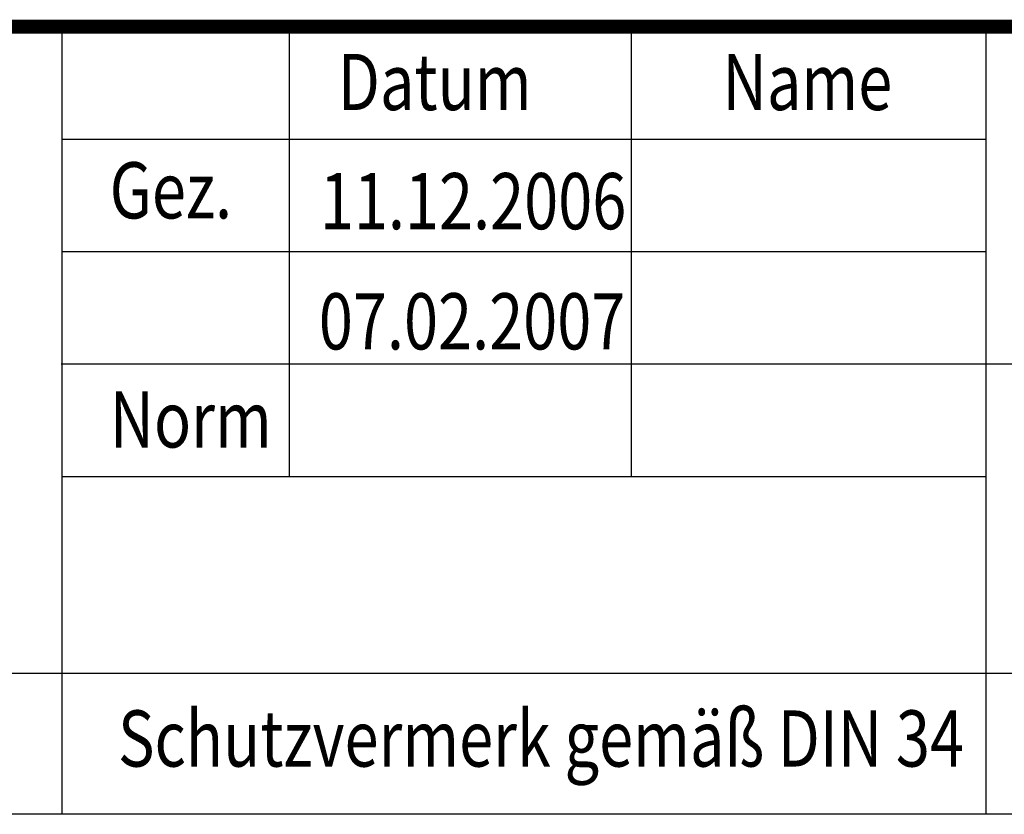
# Model space of a CAD drawing. Extents: x 6 to 1503, y 12 to 1060.
# Drawn here: x 945 to 1120, y 12 to 154 of the extents above; entities that cross this region are included whole.
import ezdxf

# ---------------------------------------------------------------- set-up
doc = ezdxf.new("R2010")
doc.units = 0
doc.header["$LTSCALE"] = 5
doc.header["$MEASUREMENT"] = 0
doc.linetypes.add('AUSGEZOGEN', pattern=[0])
for name, color, linetype in [('AM_BOR', 7, 'CONTINUOUS'), ('DUENN-18', 94, 'CONTINUOUS'), ('KOPF', 12, 'AUSGEZOGEN'), ('TEXT25', 3, 'CONTINUOUS'), ('TEXT35', 143, 'CONTINUOUS')]:
    doc.layers.add(name, color=color, linetype=linetype)
doc.styles.add('TEXT20', font='isocp3.shx', dxfattribs={"width": 0.8, "height": 2})
doc.styles.add('TEXT25', font='isocp3.shx', dxfattribs={"width": 0.8, "height": 2.5})
doc.styles.add('TEXT35', font='isocp3.shx', dxfattribs={"width": 0.8, "height": 3.5})

# ---------------------------------------------------------------- blocks, each defined once
blk = doc.blocks.new('RA_A4_QU')
at = {"layer": 'KOPF'}
blk.add_line((300.4, 2.5), (1.1, 2.5), dxfattribs=at)
blk = doc.blocks.new('SF_WEB')
at = {"layer": 'KOPF'}
for p, q in [((-109.971, 28.022), (-109.971, 0.022)), ((-101.871, 28.022), (-101.871, 12.022)), ((-89.702, 28.022), (-89.702, 12.022)), ((-77.091, 28.022), (-77.091, 0.022)), ((-109.971, 24.022), (-77.091, 24.022)), ((-109.971, 20.022), (-77.091, 20.022)), ((-109.989, 16.022), (0, 16.022)), ((-109.971, 16.022), (-77.091, 16.022)), ((-109.971, 12.022), (-77.091, 12.022)), ((-109.971, 12.022), (-77.091, 12.022)), ((-193.989, 5.022), (0, 5.022))]:
    blk.add_line(p, q, dxfattribs=at)
at = {"layer": 'KOPF', "const_width": 0.5}
blk.add_lwpolyline([(-193.989, 28.022), (0, 28.022)], dxfattribs=at)
at = {"layer": 'DUENN-18', "style": 'TEXT20', "oblique": 7, "width": 0.8}
for s, p in [('Datum', (-100.148, 25.057)), ('Name', (-86.457, 25.057)), ('Gez.', (-108.264, 21.201)), ('Norm', (-108.264, 13.05)), ('Schutzvermerk gemäß DIN 34', (-107.967, 1.698))]:
    blk.add_text(s, height=2, dxfattribs=at).set_placement(p)
at = {"layer": 'TEXT25', "width": 0.8}
for tag, p, height, style in [('F9', (-100.786, 20.815), 2, 'TEXT20'), ('F8', (-87.905, 20.732), 2, 'TEXT20'), ('F53', (-100.819, 16.539), 2, 'TEXT20'), ('F52', (-87.915, 16.764), 2, 'TEXT20'), ('F11', (-63.07, 1.781), 2.5, 'TEXT25')]:
    blk.add_attdef(tag, p, '', height=height, dxfattribs=dict(at, style=style))
at = {"layer": 'TEXT35', "style": 'TEXT35', "width": 0.8}
for tag, p, height in [('F2', (-191.971, 18.813), 3), ('F3', (-191.971, 14.394), 3), ('F13', (-192.073, 7.519), 3.5), ('F1', (-72.306, 7.559), 3.5)]:
    blk.add_attdef(tag, p, '', height=height, dxfattribs=at)

msp = doc.modelspace()

# ---------------------------------------------------------------- block references
at = {"layer": 'AM_BOR', "xscale": 5, "yscale": 5, "zscale": 5}
msp.add_blockref('RA_A4_QU', (0, 0), dxfattribs=at)
at = {"layer": 'AM_BOR'}
ref = msp.add_blockref('SF_WEB', (1502, 12.5), dxfattribs=dict(at, xscale=5, yscale=5, zscale=5))
ref.add_attrib('F53', '07.02.2007', (997.9, 95.2), dxfattribs={"layer": 'TEXT25', "height": 10, "style": 'TEXT20', "width": 0.8})
ref.add_attrib('F9', '11.12.2006', (998.07, 116.58), dxfattribs={"layer": 'TEXT25', "height": 10, "style": 'TEXT20', "width": 0.8})

doc.saveas('drawing.dxf')
